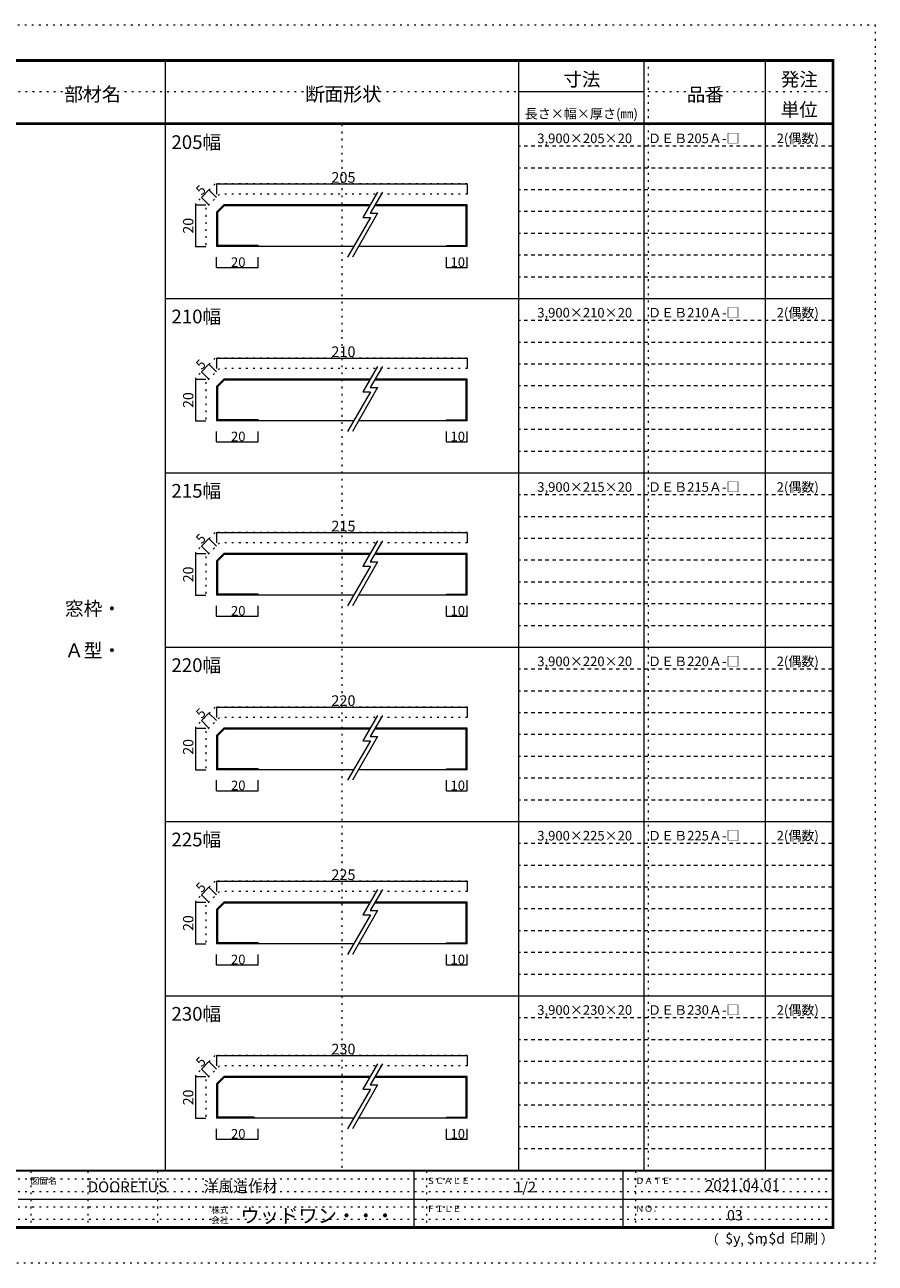
# Model space of a CAD drawing. Units: millimetres. Extents: x -6300 to 6000, y -4455 to 4425.
# Drawn here: x -103 to 6000, y -4455 to 4425 of the extents above; entities that cross this region are included whole.
import ezdxf

# ---------------------------------------------------------------- set-up
doc = ezdxf.new("R2010")
doc.units = ezdxf.units.MM
doc.header["$LTSCALE"] = 30
doc.linetypes.add('JWW_DASHED1', pattern=[1.693333, 0.846667, -0.846667])
doc.linetypes.add('JWW_HOJO', pattern=[1.693333, -1.27, 0.423333])
for name, color, linetype in [('0-0', 7, 'Continuous'), ('0-4', 7, 'Continuous'), ('0-A', 7, 'Continuous'), ('0-B', 7, 'Continuous'), ('F-0', 7, 'Continuous'), ('F-1', 7, 'Continuous'), ('F-A', 7, 'Continuous')]:
    doc.layers.add(name, color=color, linetype=linetype)

msp = doc.modelspace()

# ---------------------------------------------------------------- linework, layer by layer
at = {"layer": '0-0', "color": 7, "linetype": 'JWW_HOJO', "lineweight": 9}
for p, q in [((4370, 4175), (4370, -3795)), ((1263.4, 3284.4), (1122.5, 3143.5)), ((1294.5, 3209.4), (1197.5, 3112.4)), ((3072.5, 3284.4), (1263.4, 3284.4)), ((3072.5, 3209.4), (1294.5, 3209.4)), ((1122.5, 3143.5), (1122.5, 2834.4)), ((1197.5, 3112.4), (1197.5, 2834.4)), ((1263.4, 2034.4), (1122.5, 1893.5)), ((1294.5, 1959.4), (1197.5, 1862.4)), ((3072.5, 2034.4), (1263.4, 2034.4)), ((3072.5, 1959.4), (1294.5, 1959.4)), ((1122.5, 1893.5), (1122.5, 1584.4)), ((1197.5, 1862.4), (1197.5, 1584.4)), ((1263.4, 784.4), (1122.5, 643.5)), ((3072.5, 784.4), (1263.4, 784.4)), ((1122.5, 643.5), (1122.5, 334.4)), ((1294.5, 709.4), (1197.5, 612.4)), ((3072.5, 709.4), (1294.5, 709.4)), ((1197.5, 612.4), (1197.5, 334.4)), ((1263.4, -467.4), (1122.5, -608.3)), ((3072.5, -467.4), (1263.4, -467.4)), ((1122.5, -608.3), (1122.5, -917.4)), ((1294.5, -542.4), (1197.5, -639.3)), ((3072.5, -542.4), (1294.5, -542.4)), ((1197.5, -639.3), (1197.5, -917.4)), ((1263.4, -1715.6), (1122.5, -1856.5)), ((3072.5, -1715.6), (1263.4, -1715.6)), ((1122.5, -1856.5), (1122.5, -2165.6)), ((1294.5, -1790.6), (1197.5, -1887.6)), ((3072.5, -1790.6), (1294.5, -1790.6)), ((1197.5, -1887.6), (1197.5, -2165.6)), ((1263.4, -2965.6), (1122.5, -3106.5)), ((3072.5, -2965.6), (1263.4, -2965.6)), ((1122.5, -3106.5), (1122.5, -3415.6)), ((1294.5, -3040.6), (1197.5, -3137.6)), ((3072.5, -3040.6), (1294.5, -3040.6)), ((1197.5, -3137.6), (1197.5, -3415.6))]:
    msp.add_line(p, q, dxfattribs=at)
at = {"layer": '0-4', "color": 92, "linetype": 'Continuous', "lineweight": 13}
for p, q in [((1325.5, 3134.4), (1272.5, 3081.3)), ((1328.6, 3126.9), (1280, 3078.2)), ((2376.7, 3134.4), (1325.5, 3134.4)), ((2372.4, 3126.9), (1328.6, 3126.9)), ((3065, 3126.9), (2407, 3126.9)), ((3072.5, 3134.4), (2411.4, 3134.4)), ((3065, 2841.9), (3065, 3126.9)), ((3072.5, 2834.4), (3072.5, 3134.4)), ((1272.5, 3081.3), (1272.5, 2834.4)), ((1280, 3078.2), (1280, 2841.9)), ((1572.5, 2841.9), (1280, 2841.9)), ((1572.5, 2841.9), (1572.5, 2834.4)), ((2922.5, 2834.4), (2922.5, 2841.9)), ((2922.5, 2841.9), (3065, 2841.9)), ((2256.9, 2834.4), (1272.5, 2834.4)), ((3072.5, 2834.4), (2291.5, 2834.4)), ((1325.5, 1884.4), (1272.5, 1831.3)), ((1328.6, 1876.9), (1280, 1828.2)), ((2376.7, 1884.4), (1325.5, 1884.4)), ((2372.4, 1876.9), (1328.6, 1876.9)), ((3065, 1876.9), (2407, 1876.9)), ((3072.5, 1884.4), (2411.4, 1884.4)), ((3065, 1591.9), (3065, 1876.9)), ((3072.5, 1584.4), (3072.5, 1884.4)), ((1272.5, 1831.3), (1272.5, 1584.4)), ((1280, 1828.2), (1280, 1591.9)), ((2256.9, 1584.4), (1272.5, 1584.4)), ((1572.5, 1591.9), (1280, 1591.9)), ((1572.5, 1591.9), (1572.5, 1584.4)), ((3072.5, 1584.4), (2291.5, 1584.4)), ((2922.5, 1584.4), (2922.5, 1591.9)), ((2922.5, 1591.9), (3065, 1591.9)), ((1325.5, 634.4), (1272.5, 581.3)), ((1328.6, 626.9), (1280, 578.2)), ((2376.7, 634.4), (1325.5, 634.4)), ((2372.4, 626.9), (1328.6, 626.9)), ((3065, 626.9), (2407, 626.9)), ((3072.5, 634.4), (2411.4, 634.4)), ((3065, 341.9), (3065, 626.9)), ((3072.5, 334.4), (3072.5, 634.4)), ((1272.5, 581.3), (1272.5, 334.4)), ((1280, 578.2), (1280, 341.9)), ((2256.9, 334.4), (1272.5, 334.4)), ((1572.5, 341.9), (1280, 341.9)), ((1572.5, 341.9), (1572.5, 334.4)), ((3072.5, 334.4), (2291.5, 334.4)), ((2922.5, 334.4), (2922.5, 341.9)), ((2922.5, 341.9), (3065, 341.9)), ((1325.5, -617.4), (1272.5, -670.4)), ((2376.7, -617.4), (1325.5, -617.4)), ((3072.5, -617.4), (2411.4, -617.4)), ((3072.5, -917.4), (3072.5, -617.4)), ((1272.5, -670.4), (1272.5, -917.4)), ((1328.6, -624.9), (1280, -673.5)), ((1280, -673.5), (1280, -909.9)), ((2372.4, -624.9), (1328.6, -624.9)), ((3065, -624.9), (2407, -624.9)), ((3065, -909.9), (3065, -624.9)), ((2256.9, -917.4), (1272.5, -917.4)), ((1572.5, -909.9), (1280, -909.9)), ((1572.5, -909.9), (1572.5, -917.4)), ((3072.5, -917.4), (2291.5, -917.4)), ((2922.5, -917.4), (2922.5, -909.9)), ((2922.5, -909.9), (3065, -909.9)), ((1325.5, -1865.6), (1272.5, -1918.7)), ((1272.5, -1918.7), (1272.5, -2165.6)), ((1328.6, -1873.1), (1280, -1921.8)), ((1280, -1921.8), (1280, -2158.1)), ((2376.7, -1865.6), (1325.5, -1865.6)), ((2372.4, -1873.1), (1328.6, -1873.1)), ((3065, -1873.1), (2407, -1873.1)), ((3072.5, -1865.6), (2411.4, -1865.6)), ((3065, -2158.1), (3065, -1873.1)), ((3072.5, -2165.6), (3072.5, -1865.6)), ((2256.9, -2165.6), (1272.5, -2165.6)), ((1572.5, -2158.1), (1280, -2158.1)), ((1572.5, -2158.1), (1572.5, -2165.6)), ((3072.5, -2165.6), (2291.5, -2165.6)), ((2922.5, -2165.6), (2922.5, -2158.1)), ((2922.5, -2158.1), (3065, -2158.1)), ((1325.5, -3115.6), (1272.5, -3168.7)), ((1272.5, -3168.7), (1272.5, -3415.6)), ((1328.6, -3123.1), (1280, -3171.8)), ((1280, -3171.8), (1280, -3408.1)), ((2376.7, -3115.6), (1325.5, -3115.6)), ((2372.4, -3123.1), (1328.6, -3123.1)), ((3065, -3123.1), (2407, -3123.1)), ((3072.5, -3115.6), (2411.4, -3115.6)), ((3065, -3408.1), (3065, -3123.1)), ((3072.5, -3415.6), (3072.5, -3115.6)), ((2256.9, -3415.6), (1272.5, -3415.6)), ((1542.5, -3408.1), (1280, -3408.1)), ((1542.5, -3408.1), (1542.5, -3415.6)), ((3072.5, -3415.6), (2291.5, -3415.6)), ((2922.5, -3408.1), (3065, -3408.1)), ((2922.5, -3415.6), (2922.5, -3408.1))]:
    msp.add_line(p, q, dxfattribs=at)
at = {"layer": '0-A', "color": 7, "linetype": 'Continuous', "lineweight": 9}
for p, q in [((2428.7, 3224.4), (2324.2, 3043.5)), ((2463.3, 3224.4), (2376.2, 3073.5)), ((2377.6, 3043.5), (2213.6, 2759.4)), ((2429.6, 3073.5), (2248.2, 2759.4)), ((2324.2, 3043.5), (2377.6, 3043.5)), ((2376.2, 3073.5), (2429.6, 3073.5)), ((2428.7, 1974.4), (2324.2, 1793.5)), ((2463.3, 1974.4), (2376.2, 1823.5)), ((2377.6, 1793.5), (2213.6, 1509.4)), ((2429.6, 1823.5), (2248.2, 1509.4)), ((2324.2, 1793.5), (2377.6, 1793.5)), ((2376.2, 1823.5), (2429.6, 1823.5)), ((2428.7, 724.4), (2324.2, 543.5)), ((2463.3, 724.4), (2376.2, 573.5)), ((2377.6, 543.5), (2213.6, 259.4)), ((2429.6, 573.5), (2248.2, 259.4)), ((2324.2, 543.5), (2377.6, 543.5)), ((2376.2, 573.5), (2429.6, 573.5)), ((2428.7, -527.4), (2324.2, -708.2)), ((2463.3, -527.4), (2376.2, -678.2)), ((2377.6, -708.2), (2213.6, -992.4)), ((2429.6, -678.2), (2248.2, -992.4)), ((2324.2, -708.2), (2377.6, -708.2)), ((2376.2, -678.2), (2429.6, -678.2)), ((2428.7, -1775.6), (2324.2, -1956.5)), ((2463.3, -1775.6), (2376.2, -1926.5)), ((2429.6, -1926.5), (2248.2, -2240.6)), ((2376.2, -1926.5), (2429.6, -1926.5)), ((2377.6, -1956.5), (2213.6, -2240.6)), ((2324.2, -1956.5), (2377.6, -1956.5)), ((2428.7, -3025.6), (2324.2, -3206.5)), ((2463.3, -3025.6), (2376.2, -3176.5)), ((2429.6, -3176.5), (2248.2, -3490.6)), ((2376.2, -3176.5), (2429.6, -3176.5)), ((2377.6, -3206.5), (2213.6, -3490.6)), ((2324.2, -3206.5), (2377.6, -3206.5))]:
    msp.add_line(p, q, dxfattribs=at)
at = {"layer": '0-B', "color": 120, "linetype": 'Continuous', "lineweight": 5}
for p, q in [((1219.5, 3240.4), (1166.4, 3187.4)), ((1219.5, 3240.4), (1272.5, 3187.4)), ((1272.5, 3284.4), (1272.5, 3209.4)), ((1272.5, 3284.4), (3072.5, 3284.4)), ((3072.5, 3284.4), (3072.5, 3209.4)), ((1122.5, 3134.4), (1122.5, 2834.4)), ((1122.5, 3134.4), (1197.5, 3134.4)), ((1166.4, 3187.4), (1219.5, 3134.4)), ((1122.5, 2834.4), (1197.5, 2834.4)), ((1272.5, 2684.4), (1272.5, 2759.4)), ((1572.5, 2684.4), (1572.5, 2759.4)), ((2922.5, 2684.4), (2922.5, 2759.4)), ((3072.5, 2684.4), (3072.5, 2759.4)), ((1272.5, 2684.4), (1572.5, 2684.4)), ((2922.5, 2684.4), (3072.5, 2684.4)), ((1219.5, 1990.4), (1166.4, 1937.4)), ((1219.5, 1990.4), (1272.5, 1937.4)), ((1272.5, 2034.4), (1272.5, 1959.4)), ((1272.5, 2034.4), (3072.5, 2034.4)), ((3072.5, 2034.4), (3072.5, 1959.4)), ((1122.5, 1884.4), (1122.5, 1584.4)), ((1122.5, 1884.4), (1197.5, 1884.4)), ((1166.4, 1937.4), (1219.5, 1884.4)), ((1122.5, 1584.4), (1197.5, 1584.4)), ((1272.5, 1434.4), (1272.5, 1509.4)), ((1272.5, 1434.4), (1572.5, 1434.4)), ((1572.5, 1434.4), (1572.5, 1509.4)), ((2922.5, 1434.4), (2922.5, 1509.4)), ((2922.5, 1434.4), (3072.5, 1434.4)), ((3072.5, 1434.4), (3072.5, 1509.4)), ((1219.5, 740.4), (1166.4, 687.4)), ((1219.5, 740.4), (1272.5, 687.4)), ((1272.5, 784.4), (1272.5, 709.4)), ((1272.5, 784.4), (3072.5, 784.4)), ((3072.5, 784.4), (3072.5, 709.4)), ((1122.5, 634.4), (1122.5, 334.4)), ((1122.5, 634.4), (1197.5, 634.4)), ((1166.4, 687.4), (1219.5, 634.4)), ((1122.5, 334.4), (1197.5, 334.4)), ((1272.5, 184.4), (1272.5, 259.4)), ((1272.5, 184.4), (1572.5, 184.4)), ((1572.5, 184.4), (1572.5, 259.4)), ((2922.5, 184.4), (2922.5, 259.4)), ((2922.5, 184.4), (3072.5, 184.4)), ((3072.5, 184.4), (3072.5, 259.4)), ((1219.5, -511.3), (1166.4, -564.3)), ((1219.5, -511.3), (1272.5, -564.3)), ((1272.5, -467.4), (1272.5, -542.4)), ((1272.5, -467.4), (3072.5, -467.4)), ((3072.5, -467.4), (3072.5, -542.4)), ((1122.5, -617.4), (1122.5, -917.4)), ((1122.5, -617.4), (1197.5, -617.4)), ((1166.4, -564.3), (1219.5, -617.4)), ((1122.5, -917.4), (1197.5, -917.4)), ((1272.5, -1067.4), (1272.5, -992.4)), ((1572.5, -1067.4), (1572.5, -992.4)), ((2922.5, -1067.4), (2922.5, -992.4)), ((3072.5, -1067.4), (3072.5, -992.4)), ((1272.5, -1067.4), (1572.5, -1067.4)), ((2922.5, -1067.4), (3072.5, -1067.4)), ((1219.5, -1759.6), (1166.4, -1812.6)), ((1219.5, -1759.6), (1272.5, -1812.6)), ((1272.5, -1715.6), (1272.5, -1790.6)), ((1272.5, -1715.6), (3072.5, -1715.6)), ((3072.5, -1715.6), (3072.5, -1790.6)), ((1166.4, -1812.6), (1219.5, -1865.6)), ((1122.5, -1865.6), (1122.5, -2165.6)), ((1122.5, -1865.6), (1197.5, -1865.6)), ((1122.5, -2165.6), (1197.5, -2165.6)), ((1272.5, -2315.6), (1272.5, -2240.6)), ((1572.5, -2315.6), (1572.5, -2240.6)), ((2922.5, -2315.6), (2922.5, -2240.6)), ((3072.5, -2315.6), (3072.5, -2240.6)), ((1272.5, -2315.6), (1572.5, -2315.6)), ((2922.5, -2315.6), (3072.5, -2315.6)), ((1219.5, -3009.6), (1166.4, -3062.6)), ((1219.5, -3009.6), (1272.5, -3062.6)), ((1272.5, -2965.6), (1272.5, -3040.6)), ((1272.5, -2965.6), (3072.5, -2965.6)), ((3072.5, -2965.6), (3072.5, -3040.6)), ((1166.4, -3062.6), (1219.5, -3115.6)), ((1122.5, -3115.6), (1122.5, -3415.6)), ((1122.5, -3115.6), (1197.5, -3115.6)), ((1122.5, -3415.6), (1197.5, -3415.6)), ((1272.5, -3565.6), (1272.5, -3490.6)), ((1572.5, -3565.6), (1572.5, -3490.6)), ((2922.5, -3565.6), (2922.5, -3490.6)), ((3072.5, -3565.6), (3072.5, -3490.6)), ((1272.5, -3565.6), (1572.5, -3565.6)), ((2922.5, -3565.6), (3072.5, -3565.6))]:
    msp.add_line(p, q, dxfattribs=at)
at = {"layer": '0-B', "color": 7, "linetype": 'Continuous', "lineweight": 9, "const_width": 3}
for points in [[(1274, 3284.4, 0.414214), (1272.5, 3285.9, 0.414214), (1271, 3284.4, 0.414214), (1272.5, 3282.9, 0.414214)], [(3074, 3284.4, 0.414214), (3072.5, 3285.9, 0.414214), (3071, 3284.4, 0.414214), (3072.5, 3282.9, 0.414214)], [(1221, 3240.4, 0.414214), (1219.5, 3241.9, 0.414214), (1218, 3240.4, 0.414214), (1219.5, 3238.9, 0.414214)], [(1124, 3134.4, 0.414214), (1122.5, 3135.9, 0.414214), (1121, 3134.4, 0.414214), (1122.5, 3132.9, 0.414214)], [(1167.9, 3187.4, 0.414214), (1166.4, 3188.9, 0.414214), (1164.9, 3187.4, 0.414214), (1166.4, 3185.9, 0.414214)], [(1124, 2834.4, 0.414214), (1122.5, 2835.9, 0.414214), (1121, 2834.4, 0.414214), (1122.5, 2832.9, 0.414214)], [(1274, 2684.4, 0.414214), (1272.5, 2685.9, 0.414214), (1271, 2684.4, 0.414214), (1272.5, 2682.9, 0.414214)], [(1574, 2684.4, 0.414214), (1572.5, 2685.9, 0.414214), (1571, 2684.4, 0.414214), (1572.5, 2682.9, 0.414214)], [(2924, 2684.4, 0.414214), (2922.5, 2685.9, 0.414214), (2921, 2684.4, 0.414214), (2922.5, 2682.9, 0.414214)], [(3074, 2684.4, 0.414214), (3072.5, 2685.9, 0.414214), (3071, 2684.4, 0.414214), (3072.5, 2682.9, 0.414214)], [(1221, 1990.4, 0.414214), (1219.5, 1991.9, 0.414214), (1218, 1990.4, 0.414214), (1219.5, 1988.9, 0.414214)], [(1274, 2034.4, 0.414214), (1272.5, 2035.9, 0.414214), (1271, 2034.4, 0.414214), (1272.5, 2032.9, 0.414214)], [(3074, 2034.4, 0.414214), (3072.5, 2035.9, 0.414214), (3071, 2034.4, 0.414214), (3072.5, 2032.9, 0.414214)], [(1124, 1884.4, 0.414214), (1122.5, 1885.9, 0.414214), (1121, 1884.4, 0.414214), (1122.5, 1882.9, 0.414214)], [(1167.9, 1937.4, 0.414214), (1166.4, 1938.9, 0.414214), (1164.9, 1937.4, 0.414214), (1166.4, 1935.9, 0.414214)], [(1124, 1584.4, 0.414214), (1122.5, 1585.9, 0.414214), (1121, 1584.4, 0.414214), (1122.5, 1582.9, 0.414214)], [(1274, 1434.4, 0.414214), (1272.5, 1435.9, 0.414214), (1271, 1434.4, 0.414214), (1272.5, 1432.9, 0.414214)], [(1574, 1434.4, 0.414214), (1572.5, 1435.9, 0.414214), (1571, 1434.4, 0.414214), (1572.5, 1432.9, 0.414214)], [(2924, 1434.4, 0.414214), (2922.5, 1435.9, 0.414214), (2921, 1434.4, 0.414214), (2922.5, 1432.9, 0.414214)], [(3074, 1434.4, 0.414214), (3072.5, 1435.9, 0.414214), (3071, 1434.4, 0.414214), (3072.5, 1432.9, 0.414214)], [(1221, 740.4, 0.414214), (1219.5, 741.9, 0.414214), (1218, 740.4, 0.414214), (1219.5, 738.9, 0.414214)], [(1274, 784.4, 0.414214), (1272.5, 785.9, 0.414214), (1271, 784.4, 0.414214), (1272.5, 782.9, 0.414214)], [(3074, 784.4, 0.414214), (3072.5, 785.9, 0.414214), (3071, 784.4, 0.414214), (3072.5, 782.9, 0.414214)], [(1124, 634.4, 0.414214), (1122.5, 635.9, 0.414214), (1121, 634.4, 0.414214), (1122.5, 632.9, 0.414214)], [(1167.9, 687.4, 0.414214), (1166.4, 688.9, 0.414214), (1164.9, 687.4, 0.414214), (1166.4, 685.9, 0.414214)], [(1124, 334.4, 0.414214), (1122.5, 335.9, 0.414214), (1121, 334.4, 0.414214), (1122.5, 332.9, 0.414214)], [(1274, 184.4, 0.414214), (1272.5, 185.9, 0.414214), (1271, 184.4, 0.414214), (1272.5, 182.9, 0.414214)], [(1574, 184.4, 0.414214), (1572.5, 185.9, 0.414214), (1571, 184.4, 0.414214), (1572.5, 182.9, 0.414214)], [(2924, 184.4, 0.414214), (2922.5, 185.9, 0.414214), (2921, 184.4, 0.414214), (2922.5, 182.9, 0.414214)], [(3074, 184.4, 0.414214), (3072.5, 185.9, 0.414214), (3071, 184.4, 0.414214), (3072.5, 182.9, 0.414214)], [(1221, -511.3, 0.414214), (1219.5, -509.8, 0.414214), (1218, -511.3, 0.414214), (1219.5, -512.8, 0.414214)], [(1274, -467.4, 0.414214), (1272.5, -465.9, 0.414214), (1271, -467.4, 0.414214), (1272.5, -468.9, 0.414214)], [(3074, -467.4, 0.414214), (3072.5, -465.9, 0.414214), (3071, -467.4, 0.414214), (3072.5, -468.9, 0.414214)], [(1124, -617.4, 0.414214), (1122.5, -615.9, 0.414214), (1121, -617.4, 0.414214), (1122.5, -618.9, 0.414214)], [(1167.9, -564.3, 0.414214), (1166.4, -562.8, 0.414214), (1164.9, -564.3, 0.414214), (1166.4, -565.8, 0.414214)], [(1124, -917.4, 0.414214), (1122.5, -915.9, 0.414214), (1121, -917.4, 0.414214), (1122.5, -918.9, 0.414214)], [(1274, -1067.4, 0.414214), (1272.5, -1065.9, 0.414214), (1271, -1067.4, 0.414214), (1272.5, -1068.9, 0.414214)], [(1574, -1067.4, 0.414214), (1572.5, -1065.9, 0.414214), (1571, -1067.4, 0.414214), (1572.5, -1068.9, 0.414214)], [(2924, -1067.4, 0.414214), (2922.5, -1065.9, 0.414214), (2921, -1067.4, 0.414214), (2922.5, -1068.9, 0.414214)], [(3074, -1067.4, 0.414214), (3072.5, -1065.9, 0.414214), (3071, -1067.4, 0.414214), (3072.5, -1068.9, 0.414214)], [(1221, -1759.6, 0.414214), (1219.5, -1758.1, 0.414214), (1218, -1759.6, 0.414214), (1219.5, -1761.1, 0.414214)], [(1274, -1715.6, 0.414214), (1272.5, -1714.1, 0.414214), (1271, -1715.6, 0.414214), (1272.5, -1717.1, 0.414214)], [(3074, -1715.6, 0.414214), (3072.5, -1714.1, 0.414214), (3071, -1715.6, 0.414214), (3072.5, -1717.1, 0.414214)], [(1124, -1865.6, 0.414214), (1122.5, -1864.1, 0.414214), (1121, -1865.6, 0.414214), (1122.5, -1867.1, 0.414214)], [(1167.9, -1812.6, 0.414214), (1166.4, -1811.1, 0.414214), (1164.9, -1812.6, 0.414214), (1166.4, -1814.1, 0.414214)], [(1124, -2165.6, 0.414214), (1122.5, -2164.1, 0.414214), (1121, -2165.6, 0.414214), (1122.5, -2167.1, 0.414214)], [(1274, -2315.6, 0.414214), (1272.5, -2314.1, 0.414214), (1271, -2315.6, 0.414214), (1272.5, -2317.1, 0.414214)], [(1574, -2315.6, 0.414214), (1572.5, -2314.1, 0.414214), (1571, -2315.6, 0.414214), (1572.5, -2317.1, 0.414214)], [(2924, -2315.6, 0.414214), (2922.5, -2314.1, 0.414214), (2921, -2315.6, 0.414214), (2922.5, -2317.1, 0.414214)], [(3074, -2315.6, 0.414214), (3072.5, -2314.1, 0.414214), (3071, -2315.6, 0.414214), (3072.5, -2317.1, 0.414214)], [(1221, -3009.6, 0.414214), (1219.5, -3008.1, 0.414214), (1218, -3009.6, 0.414214), (1219.5, -3011.1, 0.414214)], [(1274, -2965.6, 0.414214), (1272.5, -2964.1, 0.414214), (1271, -2965.6, 0.414214), (1272.5, -2967.1, 0.414214)], [(3074, -2965.6, 0.414214), (3072.5, -2964.1, 0.414214), (3071, -2965.6, 0.414214), (3072.5, -2967.1, 0.414214)], [(1167.9, -3062.6, 0.414214), (1166.4, -3061.1, 0.414214), (1164.9, -3062.6, 0.414214), (1166.4, -3064.1, 0.414214)], [(1124, -3115.6, 0.414214), (1122.5, -3114.1, 0.414214), (1121, -3115.6, 0.414214), (1122.5, -3117.1, 0.414214)], [(1124, -3415.6, 0.414214), (1122.5, -3414.1, 0.414214), (1121, -3415.6, 0.414214), (1122.5, -3417.1, 0.414214)], [(1274, -3565.6, 0.414214), (1272.5, -3564.1, 0.414214), (1271, -3565.6, 0.414214), (1272.5, -3567.1, 0.414214)], [(1574, -3565.6, 0.414214), (1572.5, -3564.1, 0.414214), (1571, -3565.6, 0.414214), (1572.5, -3567.1, 0.414214)], [(2924, -3565.6, 0.414214), (2922.5, -3564.1, 0.414214), (2921, -3565.6, 0.414214), (2922.5, -3567.1, 0.414214)], [(3074, -3565.6, 0.414214), (3072.5, -3564.1, 0.414214), (3071, -3565.6, 0.414214), (3072.5, -3567.1, 0.414214)]]:
    msp.add_lwpolyline(points, format="xyb", close=True, dxfattribs=at)
at = {"layer": 'F-0', "color": 120, "linetype": 'JWW_HOJO', "lineweight": 5}
for p, q in [((-6300, 4425), (6000, 4425)), ((6000, 4425), (6000, -4455)), ((-5990, 3947.5), (5690.3, 3947.5)), ((6000, -4455), (-6300, -4455))]:
    msp.add_line(p, q, dxfattribs=at)
at = {"layer": 'F-0', "color": 7, "linetype": 'JWW_HOJO', "lineweight": 9}
for p, q in [((2172.5, 3710), (2172.5, -3790)), ((-60, -3795), (-60, -4195)), ((350, -3795), (350, -4195)), ((850, -3795), (850, -4195)), ((2780, -3795), (2780, -4195)), ((4280, -3795), (4280, -4195)), ((-150, -3850), (5690, -3850)), ((-150, -3940), (5690, -3940)), ((-150, -4050), (5690, -4050)), ((-150, -4140), (5690, -4140))]:
    msp.add_line(p, q, dxfattribs=at)
at = {"layer": 'F-1', "color": 200, "linetype": 'Continuous', "lineweight": 20}
for p, q in [((-6000, 4175), (5700, 4175)), ((5690, 4175), (5690, -4205)), ((5695, 4175), (5695, -4205)), ((5700, 4175), (5700, -4205)), ((-6000, 4170), (5700, 4170)), ((-6000, 4165), (5700, 4165)), ((5700, 3720), (-6000, 3720)), ((5700, 3710), (-6000, 3710)), ((5700, -3790), (-6000, -3790)), ((5700, -3795), (-6000, -3795)), ((2690, -3795), (2690, -4195)), ((4190, -3795), (4190, -4195)), ((-150, -3995), (5690, -3995)), ((5700, -4195), (-6000, -4195)), ((5700, -4200), (-6000, -4200)), ((5700, -4205), (-6000, -4205))]:
    msp.add_line(p, q, dxfattribs=at)
at = {"layer": 'F-1', "color": 7, "linetype": 'Continuous', "lineweight": 9}
for p, q in [((905, 4175), (905, -3795)), ((3440, 4175), (3440, -3790)), ((4340, 4175), (4340, -3795)), ((5210, 4175), (5210, -3795)), ((3440, 3947.5), (4340, 3947.5)), ((5700, 2460), (905, 2460)), ((5700, 1210), (905, 1210)), ((5700, -40), (905, -40)), ((5700, -1290), (905, -1290)), ((5700, -2540), (905, -2540))]:
    msp.add_line(p, q, dxfattribs=at)
at = {"layer": 'F-1', "color": 7, "linetype": 'JWW_DASHED1', "lineweight": 9}
for p, q in [((5690, 3553.8), (3440, 3553.8)), ((5690, 3397.5), (3440, 3397.5)), ((5690, 3241.3), (3440, 3241.3)), ((5690, 3085), (3440, 3085)), ((5690, 2928.8), (3440, 2928.8)), ((5690, 2772.5), (3440, 2772.5)), ((5690, 2616.3), (3440, 2616.3)), ((5690, 2303.8), (3440, 2303.8)), ((5690, 2147.5), (3440, 2147.5)), ((5690, 1991.3), (3440, 1991.3)), ((5690, 1835), (3440, 1835)), ((5690, 1678.8), (3440, 1678.8)), ((5690, 1522.5), (3440, 1522.5)), ((5690, 1366.3), (3440, 1366.3)), ((5690, 1053.8), (3440, 1053.8)), ((5690, 897.5), (3440, 897.5)), ((5690, 741.3), (3440, 741.3)), ((5690, 585), (3440, 585)), ((5690, 428.8), (3440, 428.8)), ((5690, 272.5), (3440, 272.5)), ((5690, 116.3), (3440, 116.3)), ((5690, -196.2), (3440, -196.2)), ((5690, -352.5), (3440, -352.5)), ((5690, -508.7), (3440, -508.7)), ((5690, -665), (3440, -665)), ((5690, -821.2), (3440, -821.2)), ((5690, -977.5), (3440, -977.5)), ((5690, -1133.7), (3440, -1133.7)), ((5690, -1446.2), (3440, -1446.2)), ((5690, -1602.5), (3440, -1602.5)), ((5690, -1758.7), (3440, -1758.7)), ((5690, -1915), (3440, -1915)), ((5690, -2071.2), (3440, -2071.2)), ((5690, -2227.5), (3440, -2227.5)), ((5690, -2383.7), (3440, -2383.7)), ((5690, -2696.2), (3440, -2696.2)), ((5690, -2852.5), (3440, -2852.5)), ((5690, -3008.7), (3440, -3008.7)), ((5690, -3165), (3440, -3165)), ((5690, -3321.2), (3440, -3321.2)), ((5690, -3477.5), (3440, -3477.5)), ((5690, -3633.8), (3440, -3633.8))]:
    msp.add_line(p, q, dxfattribs=at)

# ---------------------------------------------------------------- texts
at = {"layer": '0-A', "color": 7, "linetype": 'Continuous', "lineweight": 9, "attachment_point": 7}
for s, insert, char_height, width in [('{\\fＭＳ ゴシック|b0|i0|c128|p49;205幅}', (950, 3534.1), 98.298, 322.5), ('{\\fＭＳ ゴシック|b0|i0|c128|p49;3,900×205×20}', (3575, 3576.2), 68.58, 630), ('{\\fＭＳ ゴシック|b0|i0|c128|p49;ＤＥＢ205Ａ-□}', (4370, 3576.2), 68.58, 630), ('{\\fＭＳ ゴシック|b0|i0|c128|p49;2(偶数)}', (5292.5, 3576.2), 68.58, 315), ('{\\fＭＳ ゴシック|b0|i0|c128|p49;ＤＥＢ210Ａ-□}', (4370, 2326.2), 68.58, 630), ('{\\fＭＳ ゴシック|b0|i0|c128|p49;2(偶数)}', (5292.5, 2326.2), 68.58, 315), ('{\\fＭＳ ゴシック|b0|i0|c128|p49;210幅}', (950, 2284.1), 98.298, 322.5), ('{\\fＭＳ ゴシック|b0|i0|c128|p49;3,900×210×20}', (3575, 2326.2), 68.58, 630), ('{\\fＭＳ ゴシック|b0|i0|c128|p49;2(偶数)}', (5292.5, 1076.2), 68.58, 315), ('{\\fＭＳ ゴシック|b0|i0|c128|p49;215幅}', (950, 1034.1), 98.298, 322.5), ('{\\fＭＳ ゴシック|b0|i0|c128|p49;3,900×215×20}', (3575, 1076.2), 68.58, 630), ('{\\fＭＳ ゴシック|b0|i0|c128|p49;ＤＥＢ215Ａ-□}', (4370, 1076.2), 68.58, 630), ('{\\fＭＳ ゴシック|b0|i0|c128|p49;窓枠・}', (185, 189.5), 99.06, 390), ('{\\fＭＳ ゴシック|b0|i0|c128|p49;Ａ型・}', (185, -110.5), 99.06, 390), ('{\\fＭＳ ゴシック|b0|i0|c128|p49;220幅}', (950, -215.9), 98.298, 322.5), ('{\\fＭＳ ゴシック|b0|i0|c128|p49;3,900×220×20}', (3575, -173.8), 68.58, 630), ('{\\fＭＳ ゴシック|b0|i0|c128|p49;ＤＥＢ220Ａ-□}', (4370, -173.8), 68.58, 630), ('{\\fＭＳ ゴシック|b0|i0|c128|p49;2(偶数)}', (5292.5, -173.8), 68.58, 315), ('{\\fＭＳ ゴシック|b0|i0|c128|p49;225幅}', (950, -1465.9), 98.298, 322.5), ('{\\fＭＳ ゴシック|b0|i0|c128|p49;3,900×225×20}', (3575, -1423.8), 68.58, 630), ('{\\fＭＳ ゴシック|b0|i0|c128|p49;ＤＥＢ225Ａ-□}', (4370, -1423.8), 68.58, 630), ('{\\fＭＳ ゴシック|b0|i0|c128|p49;2(偶数)}', (5292.5, -1423.8), 68.58, 315), ('{\\fＭＳ ゴシック|b0|i0|c128|p49;230幅}', (950, -2715.9), 98.298, 322.5), ('{\\fＭＳ ゴシック|b0|i0|c128|p49;3,900×230×20}', (3575, -2673.8), 68.58, 630), ('{\\fＭＳ ゴシック|b0|i0|c128|p49;ＤＥＢ230Ａ-□}', (4370, -2673.8), 68.58, 630), ('{\\fＭＳ ゴシック|b0|i0|c128|p49;2(偶数)}', (5292.5, -2673.8), 68.58, 315)]:
    msp.add_mtext(s, dxfattribs=dict(at, insert=insert, char_height=char_height, width=width))
at = {"layer": '0-B', "color": 7, "linetype": 'Continuous', "lineweight": 211, "attachment_point": 7}
for s, insert, char_height, width in [('{\\fＭＳ ゴシック|b0|i0|c128|p49;205}', (2097.5, 3292.5), 76.2, 150), ('{\\fＭＳ ゴシック|b0|i0|c128|p49;20}', (1377.5, 2688.7), 68.58, 90), ('{\\fＭＳ ゴシック|b0|i0|c128|p49;10}', (2952.5, 2688.7), 68.58, 90), ('{\\fＭＳ ゴシック|b0|i0|c128|p49;210}', (2097.5, 2042.5), 76.2, 150), ('{\\fＭＳ ゴシック|b0|i0|c128|p49;20}', (1377.5, 1438.7), 68.58, 90), ('{\\fＭＳ ゴシック|b0|i0|c128|p49;10}', (2952.5, 1438.7), 68.58, 90), ('{\\fＭＳ ゴシック|b0|i0|c128|p49;215}', (2097.5, 792.5), 76.2, 150), ('{\\fＭＳ ゴシック|b0|i0|c128|p49;20}', (1377.5, 188.7), 68.58, 90), ('{\\fＭＳ ゴシック|b0|i0|c128|p49;10}', (2952.5, 188.7), 68.58, 90), ('{\\fＭＳ ゴシック|b0|i0|c128|p49;220}', (2097.5, -459.3), 76.2, 150), ('{\\fＭＳ ゴシック|b0|i0|c128|p49;20}', (1377.5, -1063.1), 68.58, 90), ('{\\fＭＳ ゴシック|b0|i0|c128|p49;10}', (2952.5, -1063.1), 68.58, 90), ('{\\fＭＳ ゴシック|b0|i0|c128|p49;225}', (2097.5, -1707.5), 76.2, 150), ('{\\fＭＳ ゴシック|b0|i0|c128|p49;20}', (1377.5, -2311.3), 68.58, 90), ('{\\fＭＳ ゴシック|b0|i0|c128|p49;10}', (2952.5, -2311.3), 68.58, 90), ('{\\fＭＳ ゴシック|b0|i0|c128|p49;230}', (2097.5, -2957.5), 76.2, 150), ('{\\fＭＳ ゴシック|b0|i0|c128|p49;20}', (1377.5, -3561.3), 68.58, 90), ('{\\fＭＳ ゴシック|b0|i0|c128|p49;10}', (2952.5, -3561.3), 68.58, 90)]:
    msp.add_mtext(s, dxfattribs=dict(at, insert=insert, char_height=char_height, width=width))
for s, insert, char_height, width, rotation in [('{\\fＭＳ ゴシック|b0|i0|c128|p49;5}', (1166.4, 3197.9), 68.58, 45, 45), ('{\\fＭＳ ゴシック|b0|i0|c128|p49;20}', (1107.5, 2927.8), 74.295, 97.5, 90), ('{\\fＭＳ ゴシック|b0|i0|c128|p49;5}', (1166.4, 1947.9), 68.58, 45, 45), ('{\\fＭＳ ゴシック|b0|i0|c128|p49;20}', (1107.5, 1677.8), 74.295, 97.5, 90), ('{\\fＭＳ ゴシック|b0|i0|c128|p49;5}', (1166.4, 697.9), 68.58, 45, 45), ('{\\fＭＳ ゴシック|b0|i0|c128|p49;20}', (1107.5, 427.8), 74.295, 97.5, 90), ('{\\fＭＳ ゴシック|b0|i0|c128|p49;5}', (1166.4, -553.8), 68.58, 45, 45), ('{\\fＭＳ ゴシック|b0|i0|c128|p49;20}', (1107.5, -809), 74.295, 97.5, 90), ('{\\fＭＳ ゴシック|b0|i0|c128|p49;5}', (1166.4, -1802.1), 68.58, 45, 45), ('{\\fＭＳ ゴシック|b0|i0|c128|p49;20}', (1107.5, -2072.2), 74.295, 97.5, 90), ('{\\fＭＳ ゴシック|b0|i0|c128|p49;5}', (1166.4, -3052.1), 68.58, 45, 45), ('{\\fＭＳ ゴシック|b0|i0|c128|p49;20}', (1107.5, -3322.2), 74.295, 97.5, 90)]:
    msp.add_mtext(s, dxfattribs=dict(at, insert=insert, char_height=char_height, width=width, rotation=rotation))
at = {"layer": 'F-1', "color": 7, "linetype": 'Continuous', "lineweight": 0, "attachment_point": 7}
for s, insert, char_height, width in [('{\\fＭＳ ゴシック|b0|i0|c128|p49;寸法}', (3762.5, 3984.8), 97.155, 255), ('{\\fＭＳ ゴシック|b0|i0|c128|p49;発注}', (5322.5, 3984.8), 97.155, 255), ('{\\fＭＳ ゴシック|b0|i0|c128|p49;品番}', (4647.5, 3876), 97.155, 255), ('{\\fＭＳ ゴシック|b0|i0|c128|p49;長さ×幅×厚さ(㎜)}', (3485, 3753), 68.58, 810), ('{\\fＭＳ ゴシック|b0|i0|c128|p49;単位}', (5322.5, 3767.3), 97.155, 255)]:
    msp.add_mtext(s, dxfattribs=dict(at, insert=insert, char_height=char_height, width=width))
at = {"layer": 'F-A', "color": 7, "linetype": 'Continuous', "lineweight": 0, "attachment_point": 7}
for s, insert, char_height, width in [('{\\fＭＳ ゴシック|b0|i0|c128|p49;部材名}', (180, 3877), 99.06, 390), ('{\\fＭＳ ゴシック|b0|i0|c128|p49;断面形状}', (1910, 3877.5), 100.013, 525), ('{\\fＭＳ ゴシック|b0|i0|c128|p49;図面名}', (-60, -3887.1), 45.72, 180), ('{\\fＭＳ ゴシック|b0|i0|c128|p49;DOORETUS}', (350, -3946.5), 78.581, 412.5), ('{\\fＭＳ ゴシック|b0|i0|c128|p49;洋風造作材}', (1180.4, -3946.1), 77.724, 510), ('{\\fＭＳ ゴシック|b0|i0|c128|p49;ＳＣＡＬＥ}', (2780, -3887.1), 45.72, 300), ('{\\fＭＳ ゴシック|b0|i0|c128|p49;1/2}', (3410, -3946.9), 76.2, 150), ('{\\fＭＳ ゴシック|b0|i0|c128|p49;ＤＡＴＥ}', (4280, -3887.1), 45.72, 240), ('{\\fＭＳ ゴシック|b0|i0|c128|p49;2021.04.01}', (4778.7, -3938.1), 78.867, 517.5), ('{\\fＭＳ ゴシック|b0|i0|c128|p49;株式}', (1235, -4096.1), 45.72, 120), ('{\\fＭＳ ゴシック|b0|i0|c128|p49;ウッドワン・・・}', (1445, -4164.3), 101.441, 1065), ('{\\fＭＳ ゴシック|b0|i0|c128|p49;ＦＩＬＥ}', (2780, -4087.1), 45.72, 240), ('{\\fＭＳ ゴシック|b0|i0|c128|p49;ＮＯ．}', (4280, -4087.1), 45.72, 180), ('{\\fＭＳ ゴシック|b0|i0|c128|p49;会社}', (1235, -4168.1), 45.72, 120), ('{\\fＭＳ ゴシック|b0|i0|c128|p49;（}', (4784, -4319), 68.58, 90), ('{\\fＭＳ ゴシック|b0|i0|c128|p49;$y}', (4923.9, -4314.8), 74.295, 97.5), ('{\\fＭＳ ゴシック|b0|i0|c128|p49;$m}', (5078.7, -4314.8), 74.295, 97.5), ('{\\fＭＳ ゴシック|b0|i0|c128|p49;$d}', (5233.4, -4314.8), 74.295, 97.5), ('{\\fＭＳ ゴシック|b0|i0|c128|p49;印刷}', (5388.1, -4314.8), 74.295, 195), ('{\\fＭＳ ゴシック|b0|i0|c128|p49;）}', (5608.4, -4314.8), 68.58, 90), ('{\\fＭＳ ゴシック|b0|i0|c128|p49;,}', (5031.3, -4319), 68.58, 45), ('{\\fＭＳ ゴシック|b0|i0|c128|p49;,}', (5190.2, -4316.2), 68.58, 45)]:
    msp.add_mtext(s, dxfattribs=dict(at, insert=insert, char_height=char_height, width=width))
at = {"layer": 'F-A', "color": 7, "linetype": 'Continuous', "lineweight": 9, "insert": (4936.2, -4147.9), "char_height": 74.295, "width": 97.5, "attachment_point": 7}
msp.add_mtext('{\\fＭＳ ゴシック|b0|i0|c128|p49;03}', dxfattribs=at)

doc.saveas('drawing.dxf')
